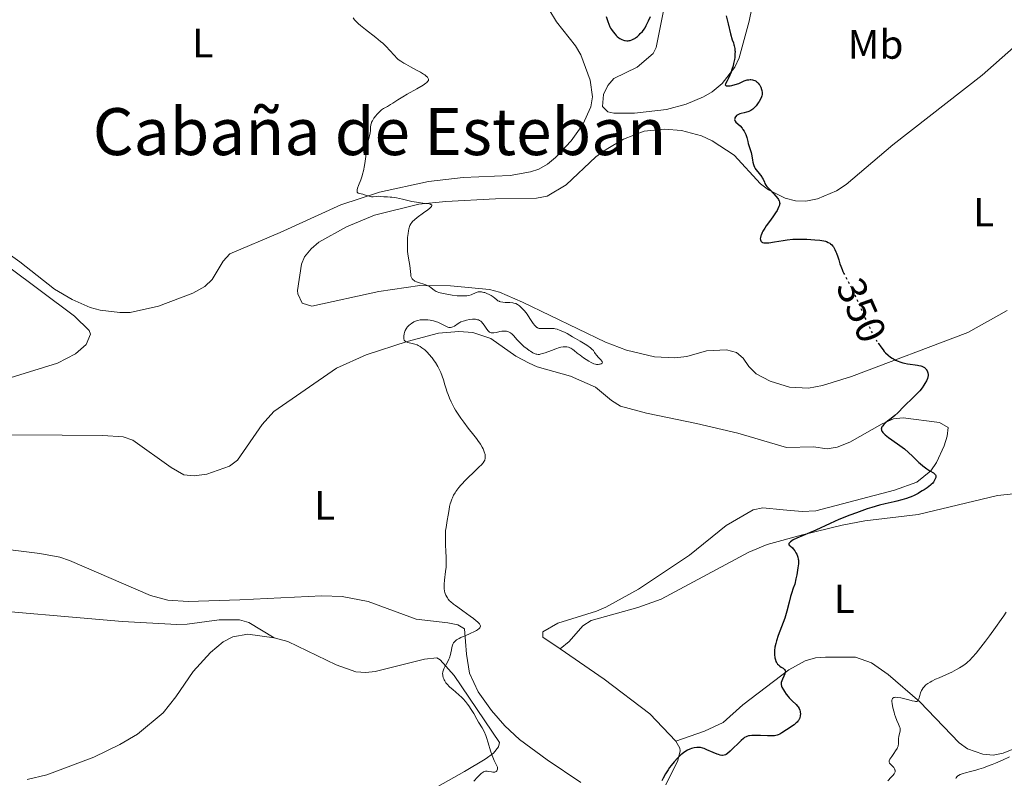
# Model space of a CAD drawing. Units: metres. Extents: x 629024 to 632507, y 4669472 to 4671848.
# Drawn here: x 631865 to 632106, y 4671293 to 4671479 of the extents above; entities that cross this region are included whole.
import ezdxf
from ezdxf.enums import TextEntityAlignment as Align

# ---------------------------------------------------------------- set-up
doc = ezdxf.new("R2010")
doc.units = ezdxf.units.M
doc.header["$MEASUREMENT"] = 0
doc.linetypes.add('DGN Style 5', pattern=[1.217945, 0.521977, -0.695969])
for name, color, linetype, lineweight in [('Cota de curva de nivel directora', 7, 'Continuous', 0), ('Curva de nivel directora', 30, 'Continuous', 30), ('Curva de nivel directora no vista', 30, 'DGN Style 5', 30), ('Curva de nivel intermedia', 30, 'Continuous', 0), ('Etiqueta de uso rústico', 92, 'Continuous', 0), ('Línea de cambio de uso (parcela vista)', 92, 'Continuous', 0), ('Texto de Área (paraje) menor', 7, 'Continuous', 0)]:
    doc.layers.add(name, color=color, linetype=linetype, lineweight=lineweight)
doc.styles.add('Style-Arial', font='arial.ttf')

msp = doc.modelspace()

# ---------------------------------------------------------------- linework, layer by layer
at = {"layer": 'Curva de nivel directora', "color": 30, "linetype": 'Continuous', "lineweight": 30, "elevation": 350, "flags": 128}
for points in [[(632008.52, 4671479.36), (632008.92, 4671478.14), (632009.16, 4671477.48), (632009.46, 4671476.82), (632009.63, 4671476.49), (632009.82, 4671476.17), (632010.24, 4671475.56), (632010.7, 4671475.01), (632011.02, 4671474.67), (632011.24, 4671474.47), (632011.66, 4671474.12), (632011.89, 4671473.95), (632012.34, 4671473.7), (632012.76, 4671473.52), (632013.04, 4671473.45), (632013.22, 4671473.42), (632013.59, 4671473.39), (632013.96, 4671473.41), (632014.15, 4671473.43), (632014.43, 4671473.49), (632014.86, 4671473.63), (632015.29, 4671473.84), (632015.52, 4671473.97), (632015.74, 4671474.12), (632016.18, 4671474.46), (632016.61, 4671474.85), (632016.89, 4671475.13), (632017.4, 4671475.69), (632017.84, 4671476.26), (632018.05, 4671476.58), (632018.37, 4671477.14), (632018.94, 4671478.3), (632019.41, 4671479.35)], [(632037.96, 4671479.52), (632038.39, 4671477.51), (632039.01, 4671475.06), (632039.4, 4671473.65), (632039.7, 4671472.91), (632039.85, 4671472.43), (632039.92, 4671472.11), (632040.03, 4671471.49), (632040.08, 4671471.04), (632040.1, 4671470.74), (632040.09, 4671470.16), (632040.02, 4671469.32), (632039.94, 4671468.79), (632039.74, 4671467.79), (632039.61, 4671467.27), (632039.34, 4671466.32), (632039.06, 4671465.47), (632038.86, 4671464.97), (632038.46, 4671464.1), (632038.16, 4671463.55)], [(632038.16, 4671463.55), (632037.84, 4671462.97), (632037.75, 4671462.75), (632037.73, 4671462.57), (632037.83, 4671462.42), (632037.96, 4671462.36), (632038.08, 4671462.34), (632038.37, 4671462.32), (632038.93, 4671462.37), (632039.34, 4671462.44), (632040.17, 4671462.64), (632041, 4671462.94), (632042.36, 4671463.54), (632042.87, 4671463.72), (632043.11, 4671463.79), (632043.46, 4671463.86), (632043.8, 4671463.88), (632043.97, 4671463.88), (632044.42, 4671463.82), (632044.63, 4671463.76), (632044.95, 4671463.63), (632045.25, 4671463.46), (632045.39, 4671463.36), (632045.52, 4671463.25), (632045.78, 4671463), (632046.01, 4671462.7), (632046.15, 4671462.48), (632046.41, 4671462), (632046.62, 4671461.47), (632046.7, 4671461.18), (632046.76, 4671460.71), (632046.76, 4671460.38), (632046.74, 4671460.21), (632046.69, 4671459.94), (632046.61, 4671459.67), (632046.37, 4671459.1), (632046.06, 4671458.52), (632045.81, 4671458.15), (632045.28, 4671457.46), (632044.91, 4671457.06), (632044.72, 4671456.88), (632044.43, 4671456.63), (632043.97, 4671456.32), (632043.47, 4671456.06), (632043.21, 4671455.96), (632042.93, 4671455.88), (632042.36, 4671455.74), (632041.6, 4671455.57), (632041.25, 4671455.47), (632040.93, 4671455.35), (632040.79, 4671455.28), (632040.59, 4671455.17), (632040.48, 4671455.08), (632040.29, 4671454.88), (632040.21, 4671454.77), (632040.09, 4671454.55), (632040.05, 4671454.45), (632040.02, 4671454.25), (632040.01, 4671454.1), (632040.06, 4671453.89), (632040.13, 4671453.73), (632040.34, 4671453.45), (632041.35, 4671452.53), (632041.83, 4671451.99), (632042.05, 4671451.69), (632042.36, 4671451.22), (632042.62, 4671450.72), (632042.73, 4671450.47), (632042.82, 4671450.22), (632042.98, 4671449.71), (632043.22, 4671448.7), (632043.34, 4671448.21), (632043.57, 4671447.49), (632043.89, 4671446.52), (632044.04, 4671446.01), (632044.21, 4671445.21), (632044.39, 4671444.15), (632044.48, 4671443.66), (632044.62, 4671443.09), (632044.7, 4671442.83), (632044.86, 4671442.46), (632045.07, 4671442.08), (632045.2, 4671441.89), (632045.66, 4671441.28), (632046.35, 4671440.45), (632046.65, 4671440.04), (632046.77, 4671439.84), (632046.98, 4671439.47), (632047.29, 4671438.78), (632047.43, 4671438.47), (632047.69, 4671438.03), (632047.92, 4671437.72), (632048.61, 4671436.94), (632049.61, 4671435.87), (632050.12, 4671435.3), (632050.56, 4671434.76), (632050.73, 4671434.51), (632050.86, 4671434.29), (632050.93, 4671434.15), (632051.02, 4671433.89), (632051.04, 4671433.77)], [(632051.04, 4671433.77), (632051.05, 4671433.54), (632051.02, 4671433.31), (632050.97, 4671433.15), (632050.84, 4671432.81), (632050.57, 4671432.21), (632050.39, 4671431.86), (632050.06, 4671431.28), (632049.4, 4671430.27), (632048.56, 4671429.11), (632047.77, 4671428.04), (632047.4, 4671427.51), (632046.93, 4671426.76), (632046.74, 4671426.41), (632046.64, 4671426.19), (632046.47, 4671425.78), (632046.41, 4671425.58), (632046.33, 4671425.23), (632046.3, 4671424.91), (632046.31, 4671424.73), (632046.33, 4671424.61), (632046.4, 4671424.41), (632046.52, 4671424.23), (632046.6, 4671424.15), (632046.74, 4671424.06), (632046.86, 4671424.01), (632047.14, 4671423.94), (632047.48, 4671423.9), (632047.75, 4671423.9), (632048.4, 4671423.94), (632049.79, 4671424.13), (632051.91, 4671424.47), (632052.92, 4671424.62), (632054.25, 4671424.77), (632055.07, 4671424.81), (632055.61, 4671424.82), (632056.74, 4671424.81), (632057.69, 4671424.77), (632059.65, 4671424.64), (632060.92, 4671424.52), (632061.84, 4671424.38), (632062.29, 4671424.27), (632062.54, 4671424.2), (632062.96, 4671424.02), (632063.35, 4671423.8), (632063.53, 4671423.67), (632063.8, 4671423.42), (632064.07, 4671423.11), (632064.2, 4671422.93), (632064.33, 4671422.73), (632064.58, 4671422.26), (632064.83, 4671421.72), (632064.99, 4671421.33), (632065.29, 4671420.47), (632065.51, 4671419.76), (632065.82, 4671418.75), (632066, 4671418.2), (632066.34, 4671417.33), (632066.55, 4671416.88), (632066.69, 4671416.58)], [(632075.16, 4671399.35), (632075.22, 4671399.26), (632075.79, 4671398.42), (632076.38, 4671397.66), (632076.68, 4671397.31), (632076.98, 4671396.99), (632077.59, 4671396.41), (632078.21, 4671395.92), (632078.62, 4671395.64), (632078.9, 4671395.47), (632079.45, 4671395.17), (632080.06, 4671394.89), (632080.46, 4671394.74), (632081.24, 4671394.49), (632081.62, 4671394.4), (632082.36, 4671394.25), (632083.04, 4671394.16), (632084.24, 4671394.02), (632084.79, 4671393.95), (632085.1, 4671393.89), (632085.63, 4671393.76), (632085.85, 4671393.69), (632086.21, 4671393.55), (632086.49, 4671393.38), (632086.63, 4671393.27), (632086.86, 4671393.02), (632086.97, 4671392.88), (632087.14, 4671392.58), (632087.28, 4671392.27), (632087.34, 4671392.06), (632087.41, 4671391.65), (632087.4, 4671391.25), (632087.36, 4671391.05), (632087.26, 4671390.71), (632087, 4671390.11), (632086.63, 4671389.43), (632086.38, 4671389.04), (632085.93, 4671388.39), (632085.37, 4671387.68), (632085.04, 4671387.3), (632084.67, 4671386.91), (632083.87, 4671386.09), (632081.49, 4671383.8), (632079.97, 4671382.27), (632079.25, 4671381.62), (632078.35, 4671380.91), (632077.49, 4671380.24), (632077.09, 4671379.91), (632076.56, 4671379.43), (632076.21, 4671379.01), (632076.09, 4671378.81), (632076, 4671378.6), (632075.97, 4671378.5), (632075.95, 4671378.28), (632075.96, 4671378.18), (632075.99, 4671378.01), (632076.08, 4671377.78), (632076.15, 4671377.66), (632076.28, 4671377.48), (632076.54, 4671377.19), (632076.87, 4671376.89), (632077.74, 4671376.22), (632079.95, 4671374.69), (632081.09, 4671373.85), (632081.63, 4671373.42), (632082.64, 4671372.54), (632083.56, 4671371.68), (632084.65, 4671370.61), (632085.14, 4671370.14), (632085.49, 4671369.82), (632086.15, 4671369.26), (632086.75, 4671368.79), (632087.12, 4671368.53), (632087.82, 4671368.08), (632088.74, 4671367.54), (632088.97, 4671367.36), (632089.07, 4671367.26), (632089.22, 4671367.05), (632089.27, 4671366.94), (632089.31, 4671366.75), (632089.31, 4671366.55), (632089.28, 4671366.4), (632089.18, 4671366.09), (632088.92, 4671365.6), (632088.7, 4671365.28), (632088.54, 4671365.07), (632088.2, 4671364.69), (632088.01, 4671364.51), (632087.62, 4671364.2), (632087.22, 4671363.93), (632086.41, 4671363.44), (632085.98, 4671363.16), (632085.34, 4671362.75), (632084.97, 4671362.53), (632084.33, 4671362.19), (632083.96, 4671362.01), (632083.22, 4671361.69), (632082.81, 4671361.54), (632082.14, 4671361.3), (632081.01, 4671360.95), (632079.75, 4671360.62)], [(632079.75, 4671360.62), (632079.06, 4671360.47), (632076.92, 4671360.01), (632075.48, 4671359.64), (632073.62, 4671359.09), (632072.51, 4671358.73), (632069.83, 4671357.79), (632068.24, 4671357.19), (632065.5, 4671356.12), (632063.43, 4671355.14), (632059.92, 4671353.56), (632055.28, 4671351.55), (632054.38, 4671351.12), (632054.04, 4671350.93), (632053.67, 4671350.68), (632053.5, 4671350.53), (632053.42, 4671350.43), (632053.32, 4671350.25), (632053.31, 4671350.12), (632053.39, 4671349.88), (632053.59, 4671349.65), (632054.15, 4671349.16), (632054.36, 4671348.95), (632054.73, 4671348.48), (632055.04, 4671347.98), (632055.21, 4671347.64), (632055.31, 4671347.4), (632055.47, 4671346.94), (632055.59, 4671346.44), (632055.62, 4671346.19), (632055.64, 4671345.65), (632055.62, 4671345.26), (632055.52, 4671344.33), (632055.22, 4671342.57), (632055.03, 4671341.63), (632054.72, 4671340.34), (632054.39, 4671339.3), (632053.95, 4671338.03), (632053.72, 4671337.28), (632053.36, 4671335.89), (632052.8, 4671333.69), (632052.46, 4671332.56), (632052.28, 4671332), (632051.88, 4671330.9), (632051.07, 4671328.79), (632050.69, 4671327.77), (632050.26, 4671326.45), (632050.09, 4671325.81), (632049.89, 4671324.89), (632049.78, 4671324.02), (632049.76, 4671323.6), (632049.76, 4671323.2), (632049.77, 4671322.94), (632049.83, 4671322.45), (632049.87, 4671322.22), (632049.99, 4671321.78), (632050.14, 4671321.39), (632050.26, 4671321.15), (632050.35, 4671321), (632050.54, 4671320.72), (632050.72, 4671320.52), (632051.11, 4671320.19), (632051.37, 4671320.01), (632051.86, 4671319.71), (632052.16, 4671319.51), (632052.26, 4671319.41), (632052.4, 4671319.19), (632052.46, 4671318.94), (632052.45, 4671318.76), (632052.42, 4671318.63), (632052.33, 4671318.35), (632052.1, 4671317.8), (632051.72, 4671317.02), (632051.56, 4671316.66), (632051.42, 4671316.24), (632051.39, 4671316.03), (632051.41, 4671315.7), (632051.52, 4671315.32), (632051.61, 4671315.1), (632051.97, 4671314.39), (632052.21, 4671314), (632052.62, 4671313.38), (632053.09, 4671312.78), (632053.34, 4671312.49), (632053.6, 4671312.22), (632054.11, 4671311.72), (632055.07, 4671310.84), (632055.45, 4671310.43), (632055.61, 4671310.23), (632055.85, 4671309.82), (632056, 4671309.41), (632056.07, 4671309.13), (632056.1, 4671308.94), (632056.12, 4671308.55), (632056.1, 4671308.16), (632056.07, 4671307.96), (632056, 4671307.65), (632055.89, 4671307.35), (632055.82, 4671307.2), (632055.64, 4671306.89), (632055.53, 4671306.74)], [(632055.53, 4671306.74), (632055.33, 4671306.52), (632055.1, 4671306.3), (632054.56, 4671305.86), (632053.94, 4671305.44), (632053.09, 4671304.89), (632052.68, 4671304.62), (632051.6, 4671303.87), (632051.05, 4671303.56), (632050.66, 4671303.4), (632050.45, 4671303.33), (632050.12, 4671303.25), (632049.76, 4671303.19), (632048.96, 4671303.14), (632048.1, 4671303.15), (632046.38, 4671303.24), (632045.34, 4671303.26), (632044.87, 4671303.26), (632044.23, 4671303.22), (632043.68, 4671303.16), (632043.43, 4671303.12), (632043, 4671303), (632042.81, 4671302.93), (632042.43, 4671302.72), (632042.17, 4671302.54), (632041.57, 4671302.01), (632038.9, 4671299.37), (632038.27, 4671298.82), (632037.96, 4671298.61), (632037.77, 4671298.51), (632037.44, 4671298.39), (632037.07, 4671298.34), (632036.86, 4671298.35), (632036.49, 4671298.41), (632036.02, 4671298.55), (632035.74, 4671298.66), (632034.74, 4671299.09), (632033.23, 4671299.76), (632032.52, 4671300.03), (632032.2, 4671300.13), (632031.61, 4671300.26), (632031.09, 4671300.31), (632030.76, 4671300.31), (632030.11, 4671300.22), (632029.43, 4671300.05), (632029.06, 4671299.93), (632028.48, 4671299.65), (632027.84, 4671299.26), (632027.5, 4671299.01), (632026.85, 4671298.48), (632026.51, 4671298.17), (632026, 4671297.66), (632025.22, 4671296.8), (632024.45, 4671295.86), (632024.09, 4671295.37), (632023.74, 4671294.86), (632023.09, 4671293.83), (632022.52, 4671292.8), (632022.18, 4671292.13)]]:
    msp.add_lwpolyline(points, dxfattribs=at)
at = {"layer": 'Curva de nivel directora no vista', "color": 30, "linetype": 'DGN Style 5', "lineweight": 30, "elevation": 350, "flags": 128}
msp.add_lwpolyline([(632066.69, 4671416.58), (632066.78, 4671416.4), (632067.34, 4671415.33), (632068.31, 4671413.48), (632068.9, 4671412.29), (632069.94, 4671410.06), (632070.73, 4671408.26), (632071.91, 4671405.57), (632072.55, 4671404.18), (632073.57, 4671402.11), (632074.1, 4671401.12), (632074.84, 4671399.85), (632075.16, 4671399.35)], dxfattribs=at)
at = {"layer": 'Curva de nivel intermedia', "color": 30, "linetype": 'Continuous', "lineweight": 0, "flags": 128}
for points, elevation in [([(631946.57, 4671479.01), (631946.89, 4671478.55), (631947.17, 4671478.23), (631947.38, 4671478.01), (631947.88, 4671477.54), (631948.38, 4671477.12), (631949.53, 4671476.19), (631952.09, 4671474.22), (631953.28, 4671473.24), (631953.8, 4671472.78), (631954.72, 4671471.91), (631955.47, 4671471.12), (631956.64, 4671469.81), (631957.28, 4671469.14), (631957.61, 4671468.84), (631958.2, 4671468.39), (631958.96, 4671467.91), (631959.43, 4671467.64), (631960.56, 4671467.04), (631962.24, 4671466.14), (631963.04, 4671465.69), (631963.76, 4671465.24), (631964.07, 4671465.03), (631964.46, 4671464.73), (631964.74, 4671464.46), (631964.87, 4671464.28), (631964.93, 4671464.17), (631964.99, 4671463.95), (631964.99, 4671463.8)], 345), ([(631964.99, 4671463.8), (631964.97, 4671463.69), (631964.87, 4671463.49), (631964.8, 4671463.39), (631964.6, 4671463.18), (631964.35, 4671462.97), (631963.67, 4671462.5), (631962.14, 4671461.59), (631959.81, 4671460.29), (631958.75, 4671459.68), (631957.48, 4671458.89), (631956.24, 4671458.07), (631955.72, 4671457.74), (631954.96, 4671457.33), (631954.31, 4671456.97), (631953.99, 4671456.78), (631953.51, 4671456.44), (631953.27, 4671456.24), (631952.8, 4671455.8), (631952.36, 4671455.33), (631952.08, 4671455.01), (631951.62, 4671454.4), (631951.25, 4671453.82), (631951.08, 4671453.47), (631951, 4671453.25), (631950.89, 4671452.78), (631950.83, 4671452.2), (631950.76, 4671451.33), (631950.69, 4671450.86), (631950.52, 4671450.08), (631950.21, 4671448.76), (631950.04, 4671447.88), (631949.8, 4671446.27), (631949.49, 4671443.92), (631949.32, 4671442.84), (631949.07, 4671441.5), (631948.87, 4671440.74), (631948.73, 4671440.27), (631948.4, 4671439.34), (631947.83, 4671437.91), (631947.61, 4671437.25), (631947.52, 4671436.88), (631947.5, 4671436.71), (631947.5, 4671436.5), (631947.55, 4671436.33), (631947.6, 4671436.24), (631947.76, 4671436.1), (631947.86, 4671436.04), (631948.09, 4671435.97), (631948.94, 4671435.81), (631949.61, 4671435.61), (631950.47, 4671435.31), (631950.88, 4671435.21), (631951.08, 4671435.19), (631951.47, 4671435.19), (631952.25, 4671435.26), (631952.64, 4671435.3), (631953.25, 4671435.28), (631954.1, 4671435.2), (631954.53, 4671435.16), (631954.97, 4671435.15), (631955.64, 4671435.11), (631956.03, 4671435.08), (631956.73, 4671434.98), (631957.14, 4671434.91), (631958.62, 4671434.57), (631960.89, 4671434.04), (631962.03, 4671433.82), (631962.57, 4671433.74), (631963.58, 4671433.61), (631965.14, 4671433.43), (631965.47, 4671433.36), (631965.6, 4671433.32), (631965.74, 4671433.24), (631965.83, 4671433.14), (631965.84, 4671433.04), (631965.71, 4671432.77), (631965.51, 4671432.55), (631965.32, 4671432.38), (631964.85, 4671432), (631963.8, 4671431.24), (631962.26, 4671430.11), (631961.58, 4671429.56), (631961.1, 4671429.1), (631960.91, 4671428.88), (631960.66, 4671428.53), (631960.45, 4671428.15), (631960.37, 4671427.94), (631960.26, 4671427.6), (631960.19, 4671427.36), (631960.08, 4671426.81), (631959.99, 4671426.17), (631959.89, 4671425.22), (631959.86, 4671424.71), (631959.83, 4671423.51), (631959.86, 4671422.32), (631959.9, 4671421.75), (631959.95, 4671421.2), (631960.1, 4671420.18), (631960.42, 4671418.38), (631960.53, 4671417.58)], 345), ([(631960.53, 4671417.58), (631960.65, 4671416.17), (631960.71, 4671415.76), (631960.77, 4671415.57), (631960.91, 4671415.22), (631961.01, 4671415.07), (631961.21, 4671414.85), (631961.46, 4671414.66), (631961.65, 4671414.55), (631962.09, 4671414.35), (631962.83, 4671414.1), (631963.86, 4671413.78), (631964.33, 4671413.62), (631964.65, 4671413.48), (631965.21, 4671413.18), (631965.68, 4671412.87), (631966.42, 4671412.3), (631966.85, 4671412.01), (631967.1, 4671411.9), (631967.57, 4671411.74), (631968.63, 4671411.49), (631970, 4671411.24), (631970.79, 4671411.11), (631972, 4671410.96), (631973.15, 4671410.88), (631973.66, 4671410.88), (631974.12, 4671410.9), (631974.39, 4671410.93), (631974.88, 4671411.02), (631975.48, 4671411.19), (631975.82, 4671411.33), (631976.39, 4671411.6), (631976.91, 4671411.79), (631977.16, 4671411.86), (631977.57, 4671411.9), (631978.01, 4671411.88), (631978.25, 4671411.84), (631978.59, 4671411.76), (631978.83, 4671411.7), (631979.32, 4671411.52), (631979.87, 4671411.27), (631980.39, 4671410.98), (631980.63, 4671410.82), (631980.85, 4671410.66), (631981.24, 4671410.33), (631981.74, 4671409.91), (631982, 4671409.73), (631982.28, 4671409.58), (631982.43, 4671409.51), (631982.68, 4671409.44), (631983.23, 4671409.35), (631983.82, 4671409.31), (631984.6, 4671409.29), (631984.97, 4671409.28), (631985.64, 4671409.22), (631985.95, 4671409.16), (631986.39, 4671409.01), (631986.83, 4671408.79), (631987.05, 4671408.65), (631987.28, 4671408.48), (631987.74, 4671408.07), (631988.22, 4671407.58), (631988.54, 4671407.21), (631989.17, 4671406.4), (631989.84, 4671405.4), (631990.65, 4671404.15), (631991.02, 4671403.67), (631991.19, 4671403.48), (631991.3, 4671403.37), (631991.52, 4671403.19), (631991.63, 4671403.13), (631991.86, 4671403.02), (631992.11, 4671402.96), (631992.29, 4671402.93), (631992.68, 4671402.91), (631993.49, 4671402.92), (631994.71, 4671402.96), (631995.3, 4671402.95), (631995.81, 4671402.91), (631996.07, 4671402.87), (631996.5, 4671402.76), (631997.27, 4671402.47), (631998.31, 4671401.99), (631998.95, 4671401.66), (632000.31, 4671400.91), (632001.06, 4671400.49), (632002.2, 4671399.81), (632003.81, 4671398.8), (632004.69, 4671398.17), (632005.06, 4671397.89), (632005.47, 4671397.52), (632005.7, 4671397.08), (632005.87, 4671396.81), (632006.24, 4671396.32), (632006.61, 4671395.89), (632007.06, 4671395.41), (632007.26, 4671395.21), (632007.48, 4671394.94), (632007.55, 4671394.83), (632007.6, 4671394.67), (632007.59, 4671394.52)], 345), ([(631963.87, 4671405.08), (631963.54, 4671405.07), (631962.94, 4671405.01), (631962.4, 4671404.9), (631962.07, 4671404.8), (631961.45, 4671404.52), (631960.85, 4671404.17), (631960.56, 4671403.97), (631960.16, 4671403.63), (631959.81, 4671403.25), (631959.66, 4671403.05), (631959.52, 4671402.84), (631959.31, 4671402.39), (631959.15, 4671401.93), (631959.07, 4671401.63), (631958.98, 4671401.05), (631958.95, 4671400.54), (631958.98, 4671400.32), (631959.03, 4671400.12), (631959.08, 4671400.03), (631959.19, 4671399.87), (631959.4, 4671399.7), (631959.56, 4671399.63), (631959.97, 4671399.5), (631961.03, 4671399.27), (631961.64, 4671399.1), (631962.21, 4671398.89), (631962.5, 4671398.76), (631962.95, 4671398.51), (631963.41, 4671398.22), (631963.65, 4671398.05), (631964.12, 4671397.66), (631964.37, 4671397.43), (631964.74, 4671397.06), (631965.12, 4671396.65), (631965.88, 4671395.72), (631966.37, 4671395.04), (631966.68, 4671394.58), (631967.26, 4671393.65), (631967.81, 4671392.64), (631968.03, 4671392.17), (631968.38, 4671391.27), (631968.66, 4671390.38), (631969.03, 4671389.1), (631969.25, 4671388.39), (631969.6, 4671387.33), (631969.81, 4671386.76), (631970.17, 4671385.86), (631970.59, 4671384.92), (631970.82, 4671384.43), (631971.33, 4671383.45), (631971.61, 4671382.95), (631972.07, 4671382.19), (631972.57, 4671381.44), (631972.92, 4671380.93), (631973.65, 4671379.94), (631974.76, 4671378.51), (631976.15, 4671376.78), (631976.75, 4671376.01), (631977.13, 4671375.49), (631977.74, 4671374.59), (631978.18, 4671373.84), (631978.39, 4671373.42), (631978.68, 4671372.7), (631978.86, 4671372.05), (631978.91, 4671371.68), (631978.92, 4671371.46), (631978.9, 4671371.05), (631978.84, 4671370.78), (631978.79, 4671370.64), (631978.68, 4671370.41), (631978.38, 4671369.98), (631977.89, 4671369.42), (631977.54, 4671369.08), (631976.15, 4671367.76), (631974.66, 4671366.36), (631973.92, 4671365.63), (631973.22, 4671364.9), (631972.9, 4671364.54), (631972.46, 4671364.01), (631972.2, 4671363.67), (631971.73, 4671363), (631971.52, 4671362.68), (631971.17, 4671362.06), (631970.87, 4671361.47), (631970.71, 4671361.09), (631970.45, 4671360.38), (631970.33, 4671360.01), (631970.16, 4671359.3), (631970.04, 4671358.62), (631969.82, 4671357.17), (631969.6, 4671355.91), (631969.31, 4671354.22), (631969.21, 4671353.46), (631969.18, 4671353.13), (631969.16, 4671352.55), (631969.21, 4671351.16), (631969.21, 4671350.47), (631969.2, 4671349.42), (631969.22, 4671348.8), (631969.26, 4671348.11)], 345), ([(632007.59, 4671394.52), (632007.54, 4671394.43), (632007.3, 4671394.26), (632007.09, 4671394.18), (632006.93, 4671394.15), (632006.6, 4671394.11), (632006.28, 4671394.11), (632006.13, 4671394.12), (632005.89, 4671394.16), (632005.51, 4671394.28), (632005.31, 4671394.37), (632004.83, 4671394.61), (632004.27, 4671394.93), (632003.01, 4671395.73), (632002.13, 4671396.35), (632001.44, 4671396.91), (632000.71, 4671397.53), (632000.38, 4671397.78), (631999.91, 4671398.07), (631999.66, 4671398.18), (631999.28, 4671398.32), (631998.87, 4671398.41), (631998.65, 4671398.43), (631998.2, 4671398.43), (631997.97, 4671398.42), (631997.45, 4671398.33), (631997.07, 4671398.24), (631996.22, 4671397.98), (631995.1, 4671397.57), (631993.57, 4671396.98), (631992.9, 4671396.76), (631992.4, 4671396.63), (631992.17, 4671396.59), (631991.85, 4671396.58), (631991.54, 4671396.61), (631991.38, 4671396.65), (631991.13, 4671396.73), (631990.58, 4671397), (631989.99, 4671397.35), (631989.67, 4671397.57), (631989.17, 4671397.93), (631988.4, 4671398.54), (631987.65, 4671399.21), (631987.3, 4671399.56), (631986.65, 4671400.26), (631985.88, 4671401.13), (631985.51, 4671401.51), (631985.13, 4671401.83), (631984.93, 4671401.96), (631984.63, 4671402.11), (631984.31, 4671402.22), (631984.09, 4671402.26), (631983.65, 4671402.3), (631983.42, 4671402.29), (631982.96, 4671402.25), (631982.52, 4671402.17), (631981.7, 4671401.98), (631981.01, 4671401.85), (631980.71, 4671401.83), (631980.44, 4671401.84), (631980.32, 4671401.87), (631980.08, 4671401.96), (631979.96, 4671402.02), (631979.79, 4671402.15), (631979.63, 4671402.31), (631979.31, 4671402.73), (631978.68, 4671403.72), (631978.34, 4671404.18), (631978, 4671404.54), (631977.83, 4671404.69), (631977.54, 4671404.87), (631977.22, 4671405.02), (631977.05, 4671405.08), (631976.68, 4671405.16), (631976.48, 4671405.19), (631976.16, 4671405.2), (631975.82, 4671405.19), (631975.08, 4671405.11), (631974.31, 4671404.95), (631973.82, 4671404.82), (631973.51, 4671404.72), (631972.96, 4671404.52), (631972.7, 4671404.4), (631972.26, 4671404.16), (631971.35, 4671403.51), (631970.94, 4671403.3), (631970.72, 4671403.23), (631970.36, 4671403.17), (631970.11, 4671403.18), (631969.97, 4671403.2), (631969.76, 4671403.26), (631969.55, 4671403.34), (631969.08, 4671403.56), (631967.98, 4671404.16), (631967.32, 4671404.45), (631966.96, 4671404.57), (631966.19, 4671404.79), (631965.39, 4671404.94), (631964.86, 4671405.02), (631964.52, 4671405.05), (631963.87, 4671405.08)], 345), ([(631969.26, 4671348.11), (631969.34, 4671347.06), (631969.36, 4671346.48), (631969.37, 4671345.53), (631969.35, 4671345.03), (631969.31, 4671344.5), (631969.2, 4671343.41), (631968.94, 4671341.27), (631968.86, 4671340.33), (631968.84, 4671339.92), (631968.86, 4671339.2), (631968.94, 4671338.6), (631969.03, 4671338.24), (631969.1, 4671338.01), (631969.27, 4671337.59), (631969.48, 4671337.17), (631969.62, 4671336.96), (631969.86, 4671336.62), (631970.19, 4671336.26), (631970.38, 4671336.07), (631971.13, 4671335.41), (631971.61, 4671335.04), (631972.16, 4671334.63), (631973.43, 4671333.73), (631975.2, 4671332.49), (631976.01, 4671331.9), (631976.69, 4671331.36), (631976.97, 4671331.11), (631977.3, 4671330.78), (631977.47, 4671330.58), (631977.55, 4671330.46), (631977.67, 4671330.24), (631977.71, 4671330.09), (631977.72, 4671329.99), (631977.69, 4671329.81), (631977.56, 4671329.57), (631977.41, 4671329.42), (631977.01, 4671329.13), (631976.74, 4671328.97), (631976.11, 4671328.62), (631975.41, 4671328.28), (631974.91, 4671328.05), (631973.9, 4671327.63), (631972.93, 4671327.23), (631972.48, 4671327.02), (631972.06, 4671326.79), (631971.87, 4671326.66), (631971.52, 4671326.36), (631971.37, 4671326.19), (631971.16, 4671325.9), (631970.99, 4671325.57), (631970.89, 4671325.33), (631970.73, 4671324.81), (631970.6, 4671324.25), (631970.44, 4671323.49), (631970.36, 4671323.11), (631970.14, 4671322.29), (631970, 4671321.91), (631969.68, 4671321.23), (631969, 4671320.07), (631968.74, 4671319.56), (631968.64, 4671319.32), (631968.51, 4671318.84), (631968.47, 4671318.38), (631968.49, 4671318.08), (631968.52, 4671317.88), (631968.6, 4671317.48), (631968.74, 4671317.1), (631968.82, 4671316.9), (631968.98, 4671316.6), (631969.29, 4671316.13), (631969.72, 4671315.63), (631969.98, 4671315.36), (631970.27, 4671315.08), (631970.95, 4671314.48), (631972.44, 4671313.2), (631973.16, 4671312.54), (631973.48, 4671312.22), (631974.07, 4671311.57), (631974.6, 4671310.92), (631974.91, 4671310.48), (631975.49, 4671309.61), (631976.09, 4671308.6), (631976.88, 4671307.24), (631977.29, 4671306.54), (631978.17, 4671305.09), (631978.61, 4671304.24), (631979.04, 4671303.27), (631979.24, 4671302.72), (631979.63, 4671301.48), (631980.23, 4671299.5), (631980.62, 4671298.37), (631981.1, 4671297.13), (631981.39, 4671296.48), (631981.88, 4671295.45), (631981.9, 4671295.15), (631981.88, 4671294.98), (631981.81, 4671294.71), (631981.75, 4671294.6), (631981.59, 4671294.43), (631981.4, 4671294.32)], 345), ([(632106.52, 4671333.44), (632105.96, 4671332.57), (632105.33, 4671331.64), (632103.94, 4671329.65), (632102.47, 4671327.63), (632101.5, 4671326.34), (632099.76, 4671324.1), (632099.22, 4671323.44), (632098.31, 4671322.39), (632097.58, 4671321.63), (632097.16, 4671321.25), (632096.89, 4671321.02), (632096.37, 4671320.63), (632095.55, 4671320.06), (632095.11, 4671319.79), (632094.4, 4671319.38), (632093.22, 4671318.77), (632091.89, 4671318.16), (632090.09, 4671317.38), (632089.26, 4671317), (632088.3, 4671316.53), (632087.88, 4671316.31), (632087.33, 4671315.97), (632086.87, 4671315.63), (632086.67, 4671315.45), (632086.49, 4671315.27), (632086.18, 4671314.91), (632085.94, 4671314.52), (632085.8, 4671314.25), (632085.57, 4671313.69), (632085.36, 4671313.02), (632085.12, 4671312.21), (632085, 4671311.91), (632084.88, 4671311.72), (632084.8, 4671311.65), (632084.65, 4671311.59), (632084.33, 4671311.58), (632084.1, 4671311.61), (632083.5, 4671311.74), (632082.66, 4671311.96), (632081.37, 4671312.3), (632080.72, 4671312.44), (632079.84, 4671312.58), (632079.48, 4671312.61), (632079.18, 4671312.58), (632079.02, 4671312.55), (632078.78, 4671312.42), (632078.69, 4671312.33), (632078.58, 4671312.1), (632078.54, 4671311.81), (632078.54, 4671311.59), (632078.6, 4671311.07), (632078.8, 4671310.01), (632079.06, 4671308.99), (632079.2, 4671308.49), (632079.42, 4671307.78), (632079.76, 4671306.9), (632080.17, 4671306), (632080.32, 4671305.64), (632080.48, 4671305.22), (632080.53, 4671305.02), (632080.56, 4671304.74), (632080.55, 4671304.44), (632080.53, 4671304.28), (632080.41, 4671303.75), (632080.22, 4671302.96), (632080.16, 4671302.53), (632080.16, 4671302.09), (632080.17, 4671301.46), (632080.14, 4671301.13), (632080.09, 4671300.79), (632080.04, 4671300.61), (632079.94, 4671300.33), (632079.81, 4671300.04), (632079.46, 4671299.45), (632079.05, 4671298.85), (632078.51, 4671298.11), (632078.28, 4671297.79), (632078.04, 4671297.42)], 355), ([(632078.04, 4671297.42), (632077.96, 4671297.26), (632077.89, 4671297.04), (632077.87, 4671296.84), (632077.89, 4671296.74), (632077.94, 4671296.58), (632077.99, 4671296.48), (632078.15, 4671296.27), (632078.49, 4671295.92), (632078.84, 4671295.57), (632079, 4671295.38), (632079.2, 4671295.07), (632079.29, 4671294.86), (632079.32, 4671294.75), (632079.34, 4671294.58), (632079.31, 4671294.31), (632079.2, 4671294.03), (632079.09, 4671293.83), (632078.78, 4671293.43), (632078.39, 4671293.01), (632077.51, 4671292.13)], 355), ([(632107.38, 4671298.04), (632105.61, 4671297.23), (632103.91, 4671296.48), (632103.12, 4671296.15), (632102.37, 4671295.85), (632101.01, 4671295.35), (632099.81, 4671294.96), (632099.09, 4671294.74), (632097.76, 4671294.39), (632096.55, 4671294.08), (632096.01, 4671293.93), (632095.52, 4671293.75), (632095.29, 4671293.66), (632094.89, 4671293.44), (632094.71, 4671293.32), (632094.48, 4671293.12), (632094.29, 4671292.89), (632094.18, 4671292.72)], 360), ([(631981.4, 4671294.32), (631981.26, 4671294.28), (631980.95, 4671294.24), (631980.77, 4671294.25), (631980.41, 4671294.3), (631979.71, 4671294.46), (631979.38, 4671294.52), (631979.1, 4671294.54), (631978.96, 4671294.52), (631978.74, 4671294.46), (631978.49, 4671294.35), (631978.36, 4671294.27), (631977.92, 4671293.93), (631977.66, 4671293.68), (631977.05, 4671293.06), (631976.08, 4671292.05)], 345)]:
    msp.add_lwpolyline(points, dxfattribs=dict(at, elevation=elevation))
at = {"layer": 'Línea de cambio de uso (parcela vista)', "color": 92, "linetype": 'Continuous', "lineweight": 0}
for points in [[(632057.46, 4671434.12, 350.38), (632060.32, 4671434.68, 350.68), (632064.93, 4671436.62, 350.89), (632067.36, 4671438.22, 351.05), (632078.76, 4671447.87, 351.98), (632100.65, 4671464.94, 353.81), (632108.32, 4671471.78, 354.22), (632109.95, 4671473.65, 354.33), (632111.25, 4671475.76, 354.38), (632114.31, 4671482.95, 354.76), (632114.64, 4671486.61, 354.93), (632113.58, 4671494.02, 355.52), (632111.41, 4671506.53, 355.28), (632109.74, 4671512.29, 355.29), (632110.48, 4671514.93, 355.41), (632111.92, 4671516.97, 355.62), (632113.05, 4671518.13, 355.74), (632114.61, 4671519.21, 355.91)], [(632046.17, 4671491.02, 351.04), (632043.57, 4671478.16, 350.62), (632041.09, 4671469.18, 350.24), (632040.06, 4671466.91, 350.09), (632036.94, 4671462.96, 349.88), (632034.51, 4671460.92, 349.59), (632032.41, 4671459.63, 349.19), (632028.14, 4671457.87, 348.55), (632023.35, 4671456.59, 348.13), (632015.46, 4671455.68, 347.84), (632010.45, 4671455.64, 347.64), (632008.98, 4671456.01, 347.59), (632007.65, 4671457.3, 347.59), (632007.86, 4671460.2, 347.69), (632008.97, 4671462.44, 347.89), (632010.42, 4671464.18, 348.04), (632016.16, 4671466.91, 348.44), (632020.03, 4671470.24, 348.68), (632020.81, 4671471.72, 348.75), (632022.6, 4671480.72, 349.41)], [(631856.15, 4671425.48, 342.09), (631864.88, 4671419.26, 342.39), (631873.41, 4671412.57, 342.36), (631877.67, 4671410, 342.51), (631882.14, 4671408.09, 342.68), (631884.55, 4671407.44, 342.56), (631889.41, 4671406.8, 342.63), (631891.92, 4671406.86, 342.67), (631898.84, 4671408.37, 343.05), (631907.26, 4671411.6, 343.28), (631910.2, 4671413.2, 343.42), (631912.01, 4671414.91, 342.81), (631914.67, 4671419.4, 343.35), (631916.31, 4671421.23, 343.47), (631928.64, 4671426.4, 344.11), (631943.51, 4671433.22, 344.76), (631953.02, 4671436.28, 345.19), (631965, 4671438.89, 345.55), (631973.49, 4671439.94, 345.74), (631985.05, 4671440.4, 346.27), (631989.96, 4671441.25, 346.71), (631992, 4671441.94, 346.74), (631994.2, 4671443.16, 346.79), (631996.08, 4671444.78, 346.82), (631999.92, 4671448.91, 347.02), (632002.83, 4671452.87, 347.22), (632004.79, 4671457.2, 347.37), (632005.15, 4671459.69, 347.47), (632004.65, 4671463.76, 347.64), (632002.3, 4671469.98, 347.68), (632000.99, 4671472.17, 347.83), (631996.39, 4671478.03, 347.7), (631994.49, 4671481.15, 347.74)], [(632106.79, 4671407.34, 352.42), (632097.16, 4671401.92, 351.87), (632068.68, 4671391.18, 348.75), (632061.56, 4671388.94, 348.89), (632058.12, 4671388.29, 348.68), (632053.48, 4671388.55, 348.08), (632048.73, 4671390.01, 348.68), (632045.28, 4671391.83, 348.63), (632043.52, 4671393.6, 348.58), (632042.06, 4671395.69, 348.62), (632040.46, 4671397.01, 348.53), (632038.03, 4671397.7, 348.31), (632033.09, 4671397.41, 348.22), (632028.26, 4671396.07, 348.42), (632025.38, 4671395.77, 348.31), (632020.36, 4671396, 347.95), (632013.55, 4671397.64, 346.8), (632008.34, 4671399.61, 346.96), (631988.07, 4671409.4, 346.12), (631982.37, 4671411.79, 345.37), (631979.95, 4671412.49, 345.28), (631970.38, 4671413.37, 345.47), (631962.86, 4671413.49, 344.81), (631952.86, 4671412.01, 344.9), (631936.42, 4671408.38, 344.11), (631934.04, 4671409.13, 344.24), (631932.95, 4671411.45, 344.12), (631932.93, 4671412.26, 344.11), (631933.87, 4671418.66, 344.16), (631934.63, 4671420.44, 344), (631936.25, 4671422.46, 344.24), (631938.17, 4671424.05, 344.28), (631944.93, 4671427.78, 344.31), (631951.81, 4671430.69, 344.54), (631962.6, 4671433.36, 344.99), (631969.24, 4671434.05, 345.01), (631981.45, 4671434.65, 345.58), (631991.43, 4671434.81, 345.67), (631994.1, 4671435.36, 345.96), (631998.74, 4671438.1, 346.66), (632006.01, 4671444.94, 347.26), (632008.53, 4671446.79, 347.36), (632012.77, 4671449.33, 347.67), (632017.82, 4671451.22, 348.02), (632022.79, 4671451.74, 348.25), (632026.99, 4671451.41, 348.69), (632031.85, 4671450.11, 348.92), (632034.51, 4671448.91, 349.17), (632039.89, 4671445.37, 349.54), (632046.32, 4671438.38, 349.85), (632048.34, 4671436.86, 349.97), (632052.43, 4671434.81, 350.07), (632054.9, 4671434.21, 350.13), (632057.46, 4671434.12, 350.38)], [(631856.86, 4671389.14, 340.39), (631874.12, 4671394.43, 341.18), (631878.48, 4671396.73, 341.32), (631881.14, 4671399.02, 341.31), (631882.19, 4671401.53, 341.73), (631881.87, 4671402.45, 341.77), (631878.29, 4671405.94, 341.76), (631845.19, 4671430.63, 342.01)], [(631861.79, 4671376.85, 340.88), (631875.22, 4671376.82, 341.17), (631885.21, 4671376.73, 341.91), (631890.19, 4671376.38, 341.58), (631892.59, 4671375.54, 341.9), (631901.98, 4671368.87, 342.59), (631905.09, 4671367.07, 342.75), (631907.58, 4671366.8, 342.83), (631910.71, 4671367.26, 342.91), (631916.21, 4671369.18, 343.14), (631918.17, 4671370.68, 343.08), (631924.29, 4671379.39, 343.29), (631927.09, 4671382.63, 343.37), (631942.46, 4671393.17, 344.45), (631949.73, 4671396.48, 344.4), (631959.77, 4671399.74, 345.03), (631967.44, 4671401.75, 345.46), (631972.43, 4671402.16, 345.64), (631975.83, 4671401.92, 345.82), (631980.24, 4671400.43, 345.49), (631986.41, 4671396.16, 345.96), (631989.63, 4671394.4, 345.77), (631991.66, 4671393.53, 346.19), (631999.82, 4671391.22, 346.75), (632005.94, 4671388.51, 346.95), (632009.83, 4671385.29, 347), (632012.07, 4671383.88, 346.8), (632018.41, 4671382.15, 347.51), (632030.65, 4671379.63, 347.82), (632040.83, 4671377.28, 347.98), (632052.72, 4671373.8, 348.51), (632059.3, 4671373.91, 348.73), (632062.72, 4671373.44, 349.04), (632065.15, 4671373.86, 349.17), (632068.21, 4671375.11, 349.46), (632076.14, 4671379.57, 350), (632078.9, 4671380.82, 350.04), (632081.34, 4671381.05, 350.11), (632090.18, 4671379.9, 350.83), (632092.34, 4671378.68, 350.88), (632092.11, 4671376.57, 350.73), (632091.36, 4671374.21, 350.45), (632089.47, 4671370.11, 350.18), (632088.06, 4671368.07, 350.02), (632084.67, 4671365.3, 349.69), (632079.14, 4671363.35, 349.51), (632059.88, 4671358.24, 348.69), (632056.56, 4671358.1, 348.42), (632051.93, 4671358.54, 348.33)], [(632109.88, 4671362.6, 353.74), (632104.38, 4671362, 353.36), (632084.95, 4671357.35, 351.97), (632071.93, 4671355.82, 350.99), (632066.32, 4671354.74, 350.81), (632056.64, 4671352.39, 349.99), (632048.01, 4671349.98, 349.65), (632043.47, 4671348.13, 349.14), (632022.04, 4671336.59, 347.7), (632016.33, 4671334.61, 347.5), (632004.85, 4671331.44, 346.96), (632002.82, 4671330.07, 346.88), (631999.44, 4671326.3, 346.35), (631997.25, 4671324.44, 346.05)], [(632051.93, 4671358.54, 348.33), (632046.93, 4671358.98, 348.07), (632044.51, 4671358.48, 347.9), (632037.95, 4671354.7, 347.64), (632028.99, 4671347.37, 347.44), (632016.46, 4671339.04, 347.16), (632008.44, 4671334.66, 347.03), (632006.15, 4671333.69, 346.9), (631996.67, 4671330.78, 346.19), (631993.03, 4671328.61, 345.81), (631993.05, 4671327.3, 345.83), (631997.25, 4671324.44, 346.05)], [(632002.33, 4671291.7, 346.91), (631994.06, 4671297.24, 346.37), (631987.34, 4671302.22, 345.83), (631983.74, 4671305.61, 345.59), (631980.44, 4671309.4, 345.51), (631977.14, 4671313.94, 345.28), (631975.01, 4671318.48, 345.38), (631974.28, 4671323.16, 345.27), (631973.82, 4671329.34, 344.92), (631972.23, 4671330.36, 344.84), (631969.75, 4671330.82, 344.74), (631961.95, 4671331.76, 344.58), (631950.22, 4671336.09, 343.96), (631943.86, 4671337.31, 343.49), (631938.87, 4671337.42, 343.22), (631918.76, 4671336.43, 342.22), (631906.14, 4671336.07, 341.93), (631901.12, 4671336.35, 341.86), (631896.92, 4671337.49, 341.73), (631877.05, 4671346.09, 341.06), (631874.68, 4671346.89, 340.98), (631869.78, 4671347.84, 340.78), (631847.53, 4671350.58, 340.38)], [(631688.85, 4671288.25, 337.28), (631690.68, 4671294.52, 337.14), (631693.48, 4671301.59, 337), (631695.79, 4671306.07, 337), (631699.04, 4671309.91, 337.15), (631701.84, 4671311.66, 337.27), (631718.72, 4671318.37, 336.96), (631744.3, 4671328.79, 337.57), (631753.84, 4671331.76, 337.71), (631776.49, 4671337.76, 338.4), (631781.41, 4671338.83, 338.27), (631786.38, 4671339.25, 338.36), (631800.67, 4671337.9, 339.12), (631827.9, 4671336.31, 339.85), (631850.33, 4671334.58, 340.21), (631890.02, 4671331.15, 341.28), (631903.33, 4671330.45, 341.87), (631905.87, 4671330.49, 342), (631913.71, 4671331.53, 342.29), (631918.71, 4671331.54, 342.39), (631921.01, 4671330.9, 342.44), (631927.16, 4671327.18, 343.12)], [(631866.64, 4671292.47, 340.43), (631871.5, 4671293.62, 340.64), (631883.05, 4671297.97, 340.86), (631889.37, 4671301, 341.28), (631893.68, 4671303.58, 341.44), (631900.02, 4671308.81, 341.65), (631903.14, 4671312.71, 341.84), (631907.36, 4671318.91, 342.08), (631911.56, 4671323.6, 342.18), (631914.7, 4671326.15, 342.31), (631917.04, 4671327.4, 342.43), (631920.72, 4671328.09, 342.68), (631927.16, 4671327.18, 343.12)], [(631927.16, 4671327.18, 343.12), (631930.51, 4671326.27, 343.26), (631942.4, 4671320.57, 344.12), (631947.17, 4671318.82, 344.25), (631949.66, 4671318.64, 343.96), (631951.9, 4671318.9, 344.1), (631964.03, 4671321.92, 344.85), (631967.03, 4671322.23, 344.89), (631967.89, 4671321.8, 344.91), (631971.29, 4671317.95, 345.12), (631982.43, 4671301.54, 345.31), (631982.18, 4671300.48, 345.21), (631980.89, 4671298.88, 345.06), (631978.86, 4671297.47, 344.62), (631973.8, 4671294.4, 344.28), (631967.27, 4671290.71, 343.93), (631958.01, 4671284.03, 344.22), (631952.4, 4671279.02, 343.92), (631943.53, 4671270.12, 344.01), (631936.04, 4671262.1, 342.76), (631932.29, 4671258.76, 342.61), (631928.16, 4671255.93, 342.82), (631917.9, 4671250.19, 343.47)], [(631997.25, 4671324.44, 346.05), (632008.01, 4671317, 346.95), (632019.2, 4671308.55, 348.22), (632025.6, 4671301.82, 349.4)], [(632025.6, 4671301.82, 349.4), (632032.65, 4671304.31, 349.06), (632037.19, 4671306.4, 349.01), (632042.01, 4671310.77, 348.77), (632053.25, 4671319.32, 350.42), (632057.33, 4671321.55, 350.35), (632059.79, 4671322.23, 350.66), (632062.26, 4671322.42, 351.19), (632069.64, 4671322.43, 352.15), (632073.57, 4671321.04, 352.66), (632077.61, 4671318.19, 353.3), (632085.38, 4671311.46, 354.92), (632095.01, 4671301.42, 357.84), (632097.03, 4671299.99, 358.21), (632100.84, 4671298.63, 358.66), (632103.35, 4671298.42, 358.93), (632105.84, 4671298.89, 359.4), (632108.38, 4671299.97, 359.28)], [(632025.6, 4671301.82, 349.4), (632026.55, 4671300.16, 349.7), (632026.65, 4671299.48, 349.83), (632026.12, 4671297.09, 350.23), (632023.12, 4671291.18, 350.45)]]:
    msp.add_polyline3d(points, dxfattribs=at)

# ---------------------------------------------------------------- texts
at = {"layer": 'Cota de curva de nivel directora', "color": 7, "linetype": 'Continuous', "lineweight": 0, "style": 'Style-Arial'}
msp.add_text('350', height=7, rotation=293.6961, dxfattribs=at).set_placement((632071.11, 4671407.4, 350), align=Align.MIDDLE_CENTER)
at = {"layer": 'Etiqueta de uso rústico', "color": 92, "linetype": 'Continuous', "lineweight": 0, "style": 'Style-Arial'}
for s, p in [('L', (631909.69, 4671472.84, 343.08)), ('Mb', (632074.54, 4671472.49, 353.48)), ('L', (632101, 4671431.41, 352.85)), ('L', (631939.56, 4671359.62, 343.6)), ('L', (632066.86, 4671336.71, 351.29))]:
    msp.add_text(s, height=7, dxfattribs=at).set_placement(p, align=Align.MIDDLE_CENTER)
at = {"layer": 'Texto de Área (paraje) menor', "color": 7, "linetype": 'Continuous', "lineweight": 0, "style": 'Style-Arial'}
msp.add_text('Cabaña de Esteban', height=11.5, dxfattribs=at).set_placement((631953, 4671451.14, 343.7), align=Align.MIDDLE_CENTER)

doc.saveas('drawing.dxf')
